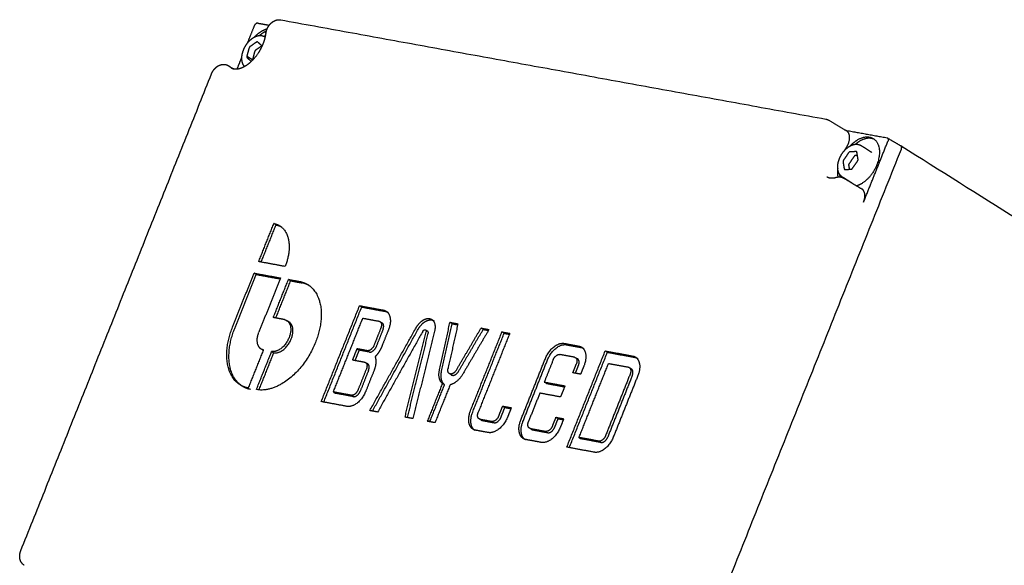
# Model space of a CAD drawing. Units: millimetres. Extents: x -13316 to 24194, y -95046 to -75753.
# Drawn here: x 19115 to 19209, y -84468 to -84416 of the extents above; entities that cross this region are included whole.
import ezdxf

# ---------------------------------------------------------------- set-up
doc = ezdxf.new("R2010")
doc.units = ezdxf.units.MM
doc.layers.add('6', color=18, linetype='Continuous')

msp = doc.modelspace()

# ---------------------------------------------------------------- linework, layer by layer
at = {"layer": '6', "color": 0, "lineweight": -3}
for points, weights, degree in [([(19137.821, -84416.35), (19137.767, -84416.34), (19137.706, -84416.36), (19137.646, -84416.408)], [12297.1099134, 11673.515196, 11673.597598, 12297.3571194], 3), ([(19137.821, -84416.35), (19138.368, -84416.449), (19138.916, -84416.549)], [12297.1099134, 12296.1629183, 12295.2159232], 2), ([(19140.016, -84416.035), (19165.904, -84420.75), (19191.98, -84425.499)], [11165.6307687, 11125.1424315, 11084.6540944], 2), ([(19136.854, -84418.23), (19137.18, -84417.416), (19137.506, -84416.601)], [12297.5195612, 12297.4923514, 12297.4651416], 2), ([(19137.506, -84416.601), (19137.537, -84416.524), (19137.586, -84416.456), (19137.646, -84416.408)], [12297.4651416, 11673.7617647, 11673.7257573, 12297.3571194], 3), ([(19138.613, -84417.273), (19138.548, -84417.233), (19138.483, -84417.194)], [12299.486116, 12299.3671199, 12299.2481238], 2), ([(19137.7, -84418.158), (19137.39, -84418.375), (19137.079, -84418.592)], [12293.4876932, 12293.8571079, 12294.2265225], 2), ([(19137.801, -84418.144), (19137.758, -84418.118), (19137.7, -84418.158)], [11991.0201365, 10814.7829628, 12293.4876932], 2), ([(19137.809, -84418.15), (19137.805, -84418.147), (19137.801, -84418.144)], [12293.3167801, 12124.9564387, 11991.0201365], 2), ([(19138.217, -84418.511), (19138.013, -84418.331), (19137.809, -84418.15)], [12292.435353, 12292.8760666, 12293.3167801], 2), ([(19138.489, -84417.646), (19138.516, -84417.663), (19138.541, -84417.682)], [10850.4915364, 10792.4846613, 10743.8670863], 2), ([(19138.497, -84417.651), (19138.546, -84417.528), (19138.595, -84417.404)], [12299.8596028, 12299.8554803, 12299.8513578], 2), ([(19136.991, -84418.721), (19136.884, -84419.118), (19136.778, -84419.516)], [12294.2894161, 12294.2181173, 12294.1468184], 2), ([(19137.079, -84418.592), (19137.013, -84418.638), (19136.991, -84418.721)], [12294.2265225, 10647.1799826, 12294.2894161], 2), ([(19137.527, -84419.057), (19137.42, -84419.454), (19137.314, -84419.851)], [12295.2284435, 12295.1571446, 12295.0858457], 2), ([(19137.615, -84418.927), (19137.549, -84418.973), (19137.527, -84419.057)], [12295.1655499, 10647.9932041, 12295.2284435], 2), ([(19138.215, -84418.508), (19137.915, -84418.718), (19137.615, -84418.927)], [12294.4524003, 12294.8089751, 12295.1655499], 2), ([(19138.24, -84418.549), (19138.233, -84418.525), (19138.217, -84418.511)], [11498.889936, 11626.0019533, 12292.435353], 2), ([(19135.861, -84420.714), (19136.083, -84420.158), (19136.305, -84419.603)], [12297.602534, 12297.5839808, 12297.5654276], 2), ([(19136.778, -84419.516), (19136.755, -84419.599), (19136.798, -84419.637)], [12294.1468184, 10647.0304359, 12294.0387989], 2), ([(19137.314, -84419.851), (19137.046, -84419.683), (19136.778, -84419.516)], [12295.0858457, 12294.6163321, 12294.1468184], 2), ([(19136.798, -84419.637), (19137.003, -84419.818), (19137.207, -84419.998)], [12294.0387989, 12293.5980854, 12293.1573718], 2), ([(19137.314, -84419.851), (19137.307, -84419.876), (19137.307, -84419.899)], [12295.0858457, 11746.439849, 11563.2562745], 2), ([(19135.025, -84420.408), (19135.054, -84420.426), (19135.081, -84420.447), (19135.105, -84420.469)], [12292.9473174, 12292.8909236, 12292.8371157, 12292.7862482], 3), ([(19135.277, -84420.602), (19135.185, -84420.544), (19135.105, -84420.469)], [12292.42541, 12269.5126812, 12292.7862482], 2), ([(19135.676, -84420.755), (19135.459, -84420.715), (19135.277, -84420.602)], [12291.6873609, 12203.3974983, 12292.42541], 2), ([(19135.277, -84420.602), (19135.356, -84420.651), (19135.446, -84420.687), (19135.55, -84420.706)], [12292.42541, 12292.1150768, 12291.7945546, 12291.4840557], 3), ([(19136.527, -84420.492), (19136.522, -84420.462), (19136.517, -84420.432)], [10510.1798946, 10516.0836587, 10524.4012181], 2), ([(19115.229, -84466.655), (19124.322, -84443.917), (19133.417, -84421.177)], [10516.8239456, 10516.1742482, 10515.5245508], 2), ([(19191.98, -84425.499), (19192.082, -84425.518), (19192.18, -84425.554), (19192.271, -84425.608)], [12198.0167209, 12197.9677689, 12197.9294788, 12197.8949165], 3), ([(19192.271, -84425.609), (19193.113, -84426.11), (19193.955, -84426.612)], [10415.0643781, 10416.2949276, 10417.525477], 2), ([(19193.955, -84426.612), (19193.902, -84426.58), (19193.844, -84426.559), (19193.783, -84426.548)], [10977.63139, 11324.055128, 11731.8744252, 12201.089282], 3), ([(19193.876, -84426.565), (19195.849, -84426.924), (19197.822, -84427.284)], [12200.9300715, 12197.5737785, 12194.2174854], 2), ([(19193.897, -84428.283), (19194.371, -84427.623), (19194.418, -84426.888), (19193.955, -84426.612)], [12199.8604164, 9084.22783352, 8676.81810126, 10977.63139], 3), ([(19195.59, -84433.407), (19196.749, -84430.509), (19197.909, -84427.612)], [12194.073494, 12193.9775025, 12193.881511], 2), ([(19196.513, -84427.36), (19197.582, -84428.032), (19196.846, -84429.871)], [12196.2541686, 9610.48826911, 12194.208453], 2), ([(19197.822, -84427.284), (19197.837, -84427.287), (19197.851, -84427.292), (19197.864, -84427.3)], [12194.2174854, 12014.7192001, 11887.3028875, 11811.9685478], 3), ([(19197.864, -84427.3), (19197.897, -84427.319), (19197.92, -84427.352), (19197.931, -84427.395)], [11811.9685478, 11627.7001161, 11755.0359062, 12193.9759182], 3), ([(19197.864, -84427.3), (19198.504, -84427.677), (19199.145, -84428.053)], [10542.7698089, 10543.6826602, 10544.5955115], 2), ([(19197.931, -84427.395), (19197.948, -84427.458), (19197.94, -84427.534), (19197.909, -84427.612)], [12193.9759182, 11575.4631416, 11575.4316725, 12193.881511], 3), ([(19176.167, -84485.901), (19187.677, -84457.135), (19199.189, -84428.365)], [12197.8998959, 12196.9465395, 12195.9931831], 2), ([(19193.897, -84428.283), (19193.802, -84428.415), (19193.715, -84428.555)], [12199.8604164, 12049.1228749, 11939.7682437], 2), ([(19195.338, -84428.017), (19195.864, -84428.348), (19196.389, -84428.679)], [10470.7102664, 10471.5009892, 10472.2917121], 2), ([(19199.125, -84428.042), (19199.147, -84428.046), (19199.169, -84428.05)], [12196.2899046, 12196.2528828, 12196.215861], 2), ([(19199.212, -84428.149), (19199.2, -84428.105), (19199.177, -84428.072), (19199.145, -84428.053)], [12196.0875903, 11757.0715581, 11629.7137077, 11814.0140389], 3), ([(19199.169, -84428.05), (19199.174, -84428.051), (19199.178, -84428.053)], [12196.215861, 12104.9266654, 12196.1991613], 2), ([(19199.185, -84428.06), (19199.177, -84428.055), (19199.169, -84428.05)], [12196.2445972, 12196.2302291, 12196.215861], 2), ([(19199.178, -84428.053), (19368.37, -84534.568), (19529.527, -84636.023)], [11209.1832024, 11488.6500781, 11768.1169537], 2), ([(19199.178, -84428.053), (19199.197, -84428.066), (19199.191, -84428.099)], [12196.1991613, 10165.2601821, 11327.253395], 2), ([(19199.189, -84428.365), (19199.22, -84428.287), (19199.228, -84428.211), (19199.212, -84428.149)], [12195.9931831, 11577.4362452, 11577.4677143, 12196.0875903], 3), ([(19193.667, -84429.421), (19193.615, -84429.496), (19193.627, -84429.568)], [12196.8523621, 10562.8161388, 12196.8277985], 2), ([(19194.158, -84428.71), (19193.913, -84429.066), (19193.667, -84429.421)], [12196.5004625, 12196.6764123, 12196.8523621], 2), ([(19194.273, -84428.631), (19194.21, -84428.635), (19194.158, -84428.71)], [12196.3645383, 10562.4470908, 12196.5004625], 2), ([(19194.694, -84429.047), (19194.448, -84429.403), (19194.203, -84429.758)], [12197.4394899, 12197.6154396, 12197.7913894], 2), ([(19194.875, -84428.597), (19194.574, -84428.614), (19194.273, -84428.631)], [12195.4278762, 12195.8962072, 12196.3645383], 2), ([(19194.53, -84430.198), (19194.776, -84429.842), (19195.021, -84429.487)], [12195.0099617, 12194.8340119, 12194.6580621], 2), ([(19194.809, -84428.968), (19194.746, -84428.972), (19194.694, -84429.047)], [12197.3035656, 10563.2603123, 12197.4394899], 2), ([(19194.998, -84428.958), (19194.904, -84428.963), (19194.809, -84428.968)], [12197.0088745, 12197.1562201, 12197.3035656], 2), ([(19194.95, -84428.664), (19194.939, -84428.593), (19194.875, -84428.597)], [12195.2673883, 10561.464784, 12195.4278762], 2), ([(19194.875, -84428.597), (19194.909, -84428.618), (19194.943, -84428.639)], [12195.4278762, 12195.4875445, 12195.5472128], 2), ([(19195.061, -84429.341), (19195.006, -84429.002), (19194.95, -84428.664)], [12194.6826258, 12194.975007, 12195.2673883], 2), ([(19195.021, -84429.487), (19195.073, -84429.412), (19195.061, -84429.341)], [12194.6580621, 10560.8515252, 12194.6826258], 2), ([(19193.627, -84429.568), (19193.683, -84429.906), (19193.738, -84430.244)], [12196.8277985, 12196.5354172, 12196.2430359], 2), ([(19193.738, -84430.244), (19193.75, -84430.315), (19193.813, -84430.312)], [12196.2430359, 10562.2028801, 12196.0825481], 2), ([(19193.843, -84430.31), (19193.79, -84430.277), (19193.738, -84430.244)], [12196.4269717, 12196.3350038, 12196.2430359], 2), ([(19193.813, -84430.312), (19194.114, -84430.294), (19194.415, -84430.277)], [12196.0825481, 12195.614217, 12195.1458859], 2), ([(19194.203, -84429.758), (19194.151, -84429.833), (19194.163, -84429.905)], [12197.7913894, 10563.6293604, 12197.7668258], 2), ([(19194.163, -84429.905), (19194.194, -84430.096), (19194.226, -84430.288)], [12197.7668258, 12197.6011629, 12197.4355], 2), ([(19194.415, -84430.277), (19194.478, -84430.273), (19194.53, -84430.198)], [12195.1458859, 10561.2205733, 12195.0099617], 2), ([(19194.475, -84430.255), (19194.475, -84430.255), (19194.475, -84430.254)], [12198.5168577, 12196.6640216, 12194.8131074], 2), ([(19192.094, -84430.991), (19192.177, -84431.043), (19192.27, -84431.08), (19192.379, -84431.1)], [12194.9539343, 12194.6403099, 12194.3163074, 12194.0021918], 3), ([(19192.379, -84431.1), (19192.544, -84431.13), (19192.742, -84431.121), (19192.973, -84431.052)], [12194.0021918, 12193.5243176, 12193.0727748, 12192.6420659], 3), ([(19193.37, -84431.018), (19193.343, -84430.915), (19193.327, -84430.803)], [10944.3171103, 10908.3886734, 10905.5623895], 2), ([(19193.546, -84431.014), (19193.551, -84431.039), (19193.556, -84431.063)], [10912.4958599, 10915.9407743, 10921.1176747], 2), ([(19194.608, -84431.681), (19194.082, -84431.351), (19193.557, -84431.021)], [10472.7142422, 10471.9235537, 10471.1328651], 2), ([(19193.708, -84431.136), (19194.277, -84431.477), (19194.846, -84431.819), (19195.416, -84432.16)], [12192.2746876, 12193.2163761, 12194.1589444, 12195.1023921], 3), ([(19137.909, -84439.092), (19138.633, -84437.277), (19139.357, -84435.463)], [12275.3042101, 12275.2460282, 12275.1878462], 2), ([(19138.149, -84439.136), (19138.856, -84437.363), (19139.564, -84435.591)], [12275.6626689, 12275.6058397, 12275.5490106], 2), ([(19139.564, -84435.591), (19139.46, -84435.527), (19139.357, -84435.463)], [12275.5490106, 12275.3684284, 12275.1878462], 2), ([(19139.357, -84435.463), (19139.661, -84435.518), (19139.914, -84435.676)], [12275.1878462, 12186.546831, 12274.1596012], 2), ([(19139.564, -84435.591), (19139.804, -84435.635), (19140.015, -84435.744)], [12275.5490106, 12205.0782229, 12246.004727], 2), ([(19139.914, -84435.676), (19140.017, -84435.74), (19140.12, -84435.805)], [10628.6713661, 10628.8277392, 10628.9841123], 2), ([(19139.914, -84435.676), (19141.565, -84436.705), (19140.427, -84439.554)], [12274.1596012, 9652.13791507, 12270.9606228], 2), ([(19140.427, -84439.554), (19139.168, -84439.323), (19137.909, -84439.092)], [12270.9606228, 12273.1324164, 12275.3042101], 2), ([(19135.414, -84445.34), (19136.442, -84442.764), (19137.47, -84440.189)], [12275.5045669, 12275.4219838, 12275.3394008], 2), ([(19135.621, -84445.468), (19136.649, -84442.893), (19137.677, -84440.317)], [12275.8657313, 12275.7831482, 12275.7005652], 2), ([(19137.677, -84440.317), (19137.574, -84440.253), (19137.47, -84440.189)], [12275.7005652, 12275.519983, 12275.3394008], 2), ([(19137.47, -84440.189), (19138.729, -84440.421), (19139.989, -84440.652)], [12275.3394008, 12273.1676071, 12270.9958134], 2), ([(19137.677, -84440.317), (19138.816, -84440.527), (19139.955, -84440.737)], [12275.7005652, 12273.7357685, 12271.7709719], 2), ([(19139.989, -84440.652), (19138.961, -84443.229), (19137.932, -84445.805)], [12270.9958134, 12271.0783942, 12271.1609751], 2), ([(19139.302, -84444.423), (19140.026, -84442.608), (19140.751, -84440.792)], [12269.7985924, 12269.7404105, 12269.6822286], 2), ([(19139.542, -84444.467), (19140.25, -84442.694), (19140.957, -84440.921)], [12270.1570608, 12270.1002268, 12270.0433929], 2), ([(19140.957, -84440.921), (19140.854, -84440.857), (19140.751, -84440.792)], [12270.0433929, 12269.8628107, 12269.6822286], 2), ([(19140.751, -84440.792), (19141.279, -84440.89), (19141.808, -84440.987)], [12269.6822286, 12268.7714764, 12267.8607242], 2), ([(19140.957, -84440.921), (19141.486, -84441.018), (19142.014, -84441.115)], [12270.0433929, 12269.1326407, 12268.2218886], 2), ([(19141.808, -84440.987), (19142.237, -84441.066), (19142.596, -84441.289)], [12267.8607242, 12179.7580485, 12266.4070228], 2), ([(19142.697, -84441.356), (19142.381, -84441.183), (19142.014, -84441.115)], [12245.3334739, 12192.877554, 12268.2218886], 2), ([(19142.596, -84441.289), (19142.699, -84441.354), (19142.802, -84441.418)], [11291.38863, 11291.5548583, 11291.7210865], 2), ([(19142.596, -84441.289), (19144.944, -84442.751), (19143.327, -84446.801)], [12266.4070228, 9643.00177837, 12261.863183], 2), ([(19143.874, -84452.441), (19145.7, -84447.869), (19147.525, -84443.297)], [12257.5422526, 12257.3958594, 12257.2494661], 2), ([(19144.114, -84452.485), (19145.923, -84447.955), (19147.731, -84443.425)], [12257.9007344, 12257.7556825, 12257.6106305], 2), ([(19147.731, -84443.425), (19147.628, -84443.361), (19147.525, -84443.297)], [12257.6106305, 12257.4300483, 12257.2494661], 2), ([(19147.525, -84443.297), (19148.665, -84443.507), (19149.806, -84443.717)], [12257.2494661, 12255.287846, 12253.326226], 2), ([(19147.731, -84443.425), (19148.872, -84443.635), (19150.012, -84443.845)], [12257.6106305, 12255.6490104, 12253.6873903], 2), ([(19140.358, -84444.618), (19139.83, -84444.52), (19139.302, -84444.423)], [12267.9770881, 12268.8878402, 12269.7985924], 2), ([(19145.028, -84451.522), (19146.432, -84448.004), (19147.837, -84444.487)], [12256.2474281, 12256.1348179, 12256.0222077], 2), ([(19147.837, -84444.487), (19148.61, -84444.63), (19149.385, -84444.772)], [12256.0222077, 12254.6911084, 12253.360009], 2), ([(19149.806, -84443.717), (19149.943, -84443.742), (19150.058, -84443.814)], [12253.326226, 12165.3303456, 12252.8623713], 2), ([(19150.012, -84443.845), (19150.087, -84443.859), (19150.156, -84443.887)], [12253.6873903, 12205.5355613, 12209.9411882], 2), ([(19150.058, -84443.814), (19150.161, -84443.878), (19150.264, -84443.942)], [10609.9098488, 10610.0662172, 10610.2225856], 2), ([(19150.058, -84443.814), (19150.806, -84444.28), (19150.292, -84445.569)], [12252.8623713, 9635.96160591, 12251.4171573], 2), ([(19136.149, -84450.853), (19133.797, -84449.393), (19135.414, -84445.34)], [12270.9497311, 9646.84661147, 12275.5045669], 2), ([(19140.358, -84444.618), (19140.485, -84444.641), (19140.59, -84444.707)], [12267.9770881, 12180.9981754, 12267.5490588], 2), ([(19140.797, -84444.835), (19140.691, -84444.77), (19140.565, -84444.746)], [12267.9102232, 12181.3567856, 12268.3382524], 2), ([(19140.59, -84444.707), (19140.693, -84444.771), (19140.797, -84444.835)], [11294.4720556, 11294.6383138, 11294.8045719], 2), ([(19140.59, -84444.707), (19141.284, -84445.139), (19140.807, -84446.336)], [12267.5490588, 9644.05573204, 12266.2054317], 2), ([(19141.013, -84446.464), (19141.491, -84445.267), (19140.797, -84444.835)], [12266.566596, 9644.33969012, 12267.9102232], 2), ([(19148.502, -84453.299), (19150.711, -84449.347), (19152.921, -84445.393)], [12249.5819282, 12248.4414288, 12247.3009294], 2), ([(19149.558, -84445.434), (19149.23, -84446.255), (19148.903, -84447.076)], [12252.6781988, 12252.7044745, 12252.7307502], 2), ([(19149.385, -84444.772), (19149.434, -84444.781), (19149.474, -84444.807)], [12253.360009, 12165.651278, 12253.1944729], 2), ([(19149.474, -84444.807), (19149.578, -84444.871), (19149.681, -84444.935)], [10609.9590311, 10610.115396, 10610.2717609], 2), ([(19149.474, -84444.807), (19149.742, -84444.973), (19149.558, -84445.434)], [12253.1944729, 9636.26755241, 12252.6781988], 2), ([(19149.764, -84445.562), (19149.948, -84445.102), (19149.681, -84444.935)], [12253.0393631, 9636.55159449, 12253.5556373], 2), ([(19154.408, -84444.604), (19154.512, -84444.668), (19154.615, -84444.733)], [11270.2901351, 11270.4563375, 11270.6225399], 2), ([(19154.408, -84444.604), (19154.881, -84444.899), (19154.679, -84445.717)], [12245.3943241, 10356.0450758, 12244.283166], 2), ([(19155.148, -84449.406), (19155.648, -84447.145), (19156.149, -84444.885)], [12241.285697, 12241.8581637, 12242.4306304], 2), ([(19155.354, -84449.534), (19155.855, -84447.274), (19156.355, -84445.013)], [12241.6468613, 12242.2193281, 12242.7917948], 2), ([(19156.906, -84445.024), (19156.434, -84447.155), (19155.962, -84449.286)], [12241.1321045, 12240.5925519, 12240.0529993], 2), ([(19156.355, -84445.013), (19156.252, -84444.949), (19156.149, -84444.885)], [12242.7917948, 12242.6112126, 12242.4306304], 2), ([(19156.149, -84444.885), (19156.527, -84444.954), (19156.906, -84445.024)], [12242.4306304, 12241.7813675, 12241.1321045], 2), ([(19156.355, -84445.013), (19156.621, -84445.062), (19156.886, -84445.111)], [12242.7917948, 12242.3361579, 12241.8805211], 2), ([(19156.755, -84449.432), (19157.933, -84447.431), (19159.111, -84445.43)], [12238.6922891, 12238.0206346, 12237.3489801], 2), ([(19159.318, -84445.559), (19159.214, -84445.494), (19159.111, -84445.43)], [12237.7101444, 12237.5295623, 12237.3489801], 2), ([(19159.111, -84445.43), (19159.49, -84445.5), (19159.869, -84445.57)], [12237.3489801, 12236.6997171, 12236.0504542], 2), ([(19136.254, -84450.914), (19134.06, -84449.379), (19135.621, -84445.468)], [12129.6117883, 9720.13202144, 12275.8657313], 2), ([(19138.149, -84447.434), (19137.455, -84447.002), (19137.932, -84445.805)], [12269.81518, 9648.89792679, 12271.1609751], 2), ([(19140.807, -84446.336), (19140.199, -84447.858), (19139.143, -84447.663)], [12266.2054317, 8676.05232319, 12268.0746836], 2), ([(19148.754, -84453.346), (19150.941, -84449.434), (19153.128, -84445.522)], [12249.919521, 12248.7908074, 12247.6620938], 2), ([(19149.764, -84445.562), (19149.437, -84446.383), (19149.109, -84447.204)], [12253.0393631, 12253.0656388, 12253.0919146], 2), ([(19153.554, -84445.741), (19151.403, -84449.59), (19149.251, -84453.438)], [12246.0732782, 12247.1835471, 12248.2938159], 2), ([(19150.292, -84445.569), (19149.964, -84446.39), (19149.636, -84447.211)], [12251.4171573, 12251.443433, 12251.4697087], 2), ([(19151.861, -84453.922), (19152.867, -84449.861), (19153.874, -84445.8)], [12243.8101129, 12244.6673545, 12245.5245961], 2), ([(19152.089, -84453.965), (19153.085, -84449.946), (19154.08, -84445.929)], [12244.189454, 12245.0376072, 12245.8857605], 2), ([(19154.679, -84445.717), (19153.645, -84449.889), (19152.611, -84454.062)], [12244.283166, 12243.4025833, 12242.5220006], 2), ([(19153.824, -84445.598), (19153.928, -84445.662), (19154.031, -84445.726)], [11271.1857401, 11271.3519512, 11271.5181623], 2), ([(19153.824, -84445.598), (19153.91, -84445.651), (19153.874, -84445.8)], [12245.7266754, 10356.0479981, 12245.5245961], 2), ([(19154.08, -84445.929), (19154.117, -84445.78), (19154.031, -84445.726)], [12245.8857605, 10356.3534398, 12246.0878397], 2), ([(19156.962, -84449.561), (19158.14, -84447.56), (19159.318, -84445.559)], [12239.0534534, 12238.3817989, 12237.7101444], 2), ([(19159.869, -84445.57), (19158.618, -84447.693), (19157.369, -84449.816)], [12236.0504542, 12236.7630813, 12237.4757085], 2), ([(19158.106, -84453.315), (19159.607, -84449.556), (19161.107, -84445.798)], [12234.1670604, 12234.0469429, 12233.9268253], 2), ([(19158.313, -84453.443), (19159.813, -84449.685), (19161.314, -84445.926)], [12234.5282248, 12234.4081072, 12234.2879897], 2), ([(19161.843, -84445.933), (19160.343, -84449.692), (19158.842, -84453.451)], [12232.6657838, 12232.7859014, 12232.9060189], 2), ([(19159.318, -84445.559), (19159.569, -84445.605), (19159.82, -84445.651)], [12237.7101444, 12237.2791511, 12236.8481578], 2), ([(19161.314, -84445.926), (19161.211, -84445.862), (19161.107, -84445.798)], [12234.2879897, 12234.1074075, 12233.9268253], 2), ([(19161.107, -84445.798), (19161.475, -84445.865), (19161.843, -84445.933)], [12233.9268253, 12233.2963046, 12232.6657838], 2), ([(19161.314, -84445.926), (19161.562, -84445.972), (19161.81, -84446.018)], [12234.2879897, 12233.8632396, 12233.4384895], 2), ([(19143.327, -84446.801), (19141.27, -84451.956), (19137.693, -84451.294)], [12261.863183, 8672.24335752, 12268.1910474], 2), ([(19139.349, -84447.792), (19140.406, -84447.986), (19141.013, -84446.464)], [12268.4358479, 8676.30777847, 12266.566596], 2), ([(19148.903, -84447.076), (19148.668, -84447.662), (19148.261, -84447.587)], [12252.7307502, 8664.0022628, 12253.4500972], 2), ([(19148.468, -84447.715), (19148.875, -84447.791), (19149.109, -84447.204)], [12253.8112615, 8664.25764385, 12253.0919146], 2), ([(19149.636, -84447.211), (19149.417, -84447.761), (19149.011, -84448.157)], [12251.4697087, 11617.8243766, 12251.896682], 2), ([(19165.247, -84448.326), (19165.904, -84446.682), (19167.05, -84446.892)], [12225.7650926, 8651.95259707, 12223.7509211], 2), ([(19165.453, -84448.455), (19166.111, -84446.811), (19167.256, -84447.021)], [12226.126257, 8652.20818614, 12224.1120855], 2), ([(19167.05, -84446.892), (19167.746, -84447.02), (19168.442, -84447.148)], [12223.7509211, 12222.5599375, 12221.3689538], 2), ([(19167.256, -84447.021), (19167.953, -84447.149), (19168.649, -84447.277)], [12224.1120855, 12222.9211018, 12221.7301182], 2), ([(19168.442, -84447.148), (19168.581, -84447.174), (19168.696, -84447.246)], [12221.3689538, 12133.375013, 12220.9041882], 2), ([(19168.649, -84447.277), (19168.725, -84447.291), (19168.794, -84447.319)], [12221.7301182, 12173.3464876, 12178.0284383], 2), ([(19168.696, -84447.246), (19168.799, -84447.31), (19168.903, -84447.375)], [10583.6768594, 10583.8332491, 10583.9896388], 2), ([(19168.696, -84447.246), (19169.447, -84447.714), (19168.932, -84449.006)], [12220.9041882, 9618.16624621, 12219.4598852], 2), ([(19136.931, -84451.153), (19137.656, -84449.338), (19138.381, -84447.522)], [12269.5046323, 12269.4464504, 12269.3882684], 2), ([(19137.693, -84451.294), (19138.418, -84449.479), (19139.143, -84447.663)], [12268.1910474, 12268.1328655, 12268.0746836], 2), ([(19137.938, -84451.327), (19138.643, -84449.559), (19139.349, -84447.792)], [12268.5491501, 12268.492499, 12268.4358479], 2), ([(19138.356, -84447.562), (19138.253, -84447.498), (19138.149, -84447.434)], [10622.9672603, 10622.8109204, 10622.6545805], 2), ([(19138.381, -84447.522), (19138.255, -84447.499), (19138.149, -84447.434)], [12269.3882684, 12183.4315545, 12269.81518], 2), ([(19138.258, -84447.488), (19138.304, -84447.53), (19138.356, -84447.562)], [11828.1286042, 12026.4899713, 12270.1763444], 2), ([(19139.143, -84447.663), (19139.246, -84447.727), (19139.349, -84447.792)], [12268.0746836, 12268.2552657, 12268.4358479], 2), ([(19147.276, -84447.405), (19147.065, -84447.932), (19146.854, -84448.46)], [12255.1446217, 12255.1615132, 12255.1784047], 2), ([(19147.482, -84447.533), (19147.288, -84448.019), (19147.095, -84448.504)], [12255.505786, 12255.5213295, 12255.536873], 2), ([(19147.276, -84447.405), (19147.379, -84447.469), (19147.482, -84447.533)], [12255.1446217, 12255.3252038, 12255.505786], 2), ([(19148.261, -84447.587), (19147.768, -84447.496), (19147.276, -84447.405)], [12253.4500972, 12254.2973594, 12255.1446217], 2), ([(19148.468, -84447.715), (19147.975, -84447.624), (19147.482, -84447.533)], [12253.8112615, 12254.6585238, 12255.505786], 2), ([(19149.011, -84448.157), (19149.208, -84448.721), (19148.909, -84449.47)], [12251.896682, 11146.632206, 12251.2607971], 2), ([(19165.984, -84448.462), (19166.218, -84447.875), (19166.628, -84447.95)], [12224.5040511, 8654.72009827, 12223.7847041], 2), ([(19168.02, -84448.206), (19167.324, -84448.078), (19166.628, -84447.95)], [12221.4027369, 12222.5937205, 12223.7847041], 2), ([(19167.289, -84456.784), (19169.121, -84452.197), (19170.952, -84447.61)], [12217.3706964, 12217.2243031, 12217.0779099], 2), ([(19167.529, -84456.829), (19169.344, -84452.284), (19171.159, -84447.739)], [12217.7291777, 12217.584126, 12217.4390742], 2), ([(19168.02, -84448.206), (19168.069, -84448.216), (19168.11, -84448.241)], [12221.4027369, 12134.0040568, 12221.2371014], 2), ([(19168.11, -84448.241), (19168.214, -84448.306), (19168.317, -84448.37)], [10583.7251785, 10583.8815646, 10584.0379507], 2), ([(19168.11, -84448.241), (19168.379, -84448.409), (19168.195, -84448.87)], [12221.2371014, 9620.05883788, 12220.7209266], 2), ([(19171.159, -84447.739), (19171.056, -84447.675), (19170.952, -84447.61)], [12217.4390742, 12217.2584921, 12217.0779099], 2), ([(19170.952, -84447.61), (19172.264, -84447.852), (19173.577, -84448.093)], [12217.0779099, 12214.8360583, 12212.5942068], 2), ([(19171.159, -84447.739), (19172.471, -84447.981), (19173.783, -84448.222)], [12217.4390742, 12215.1972227, 12212.9553712], 2), ([(19173.577, -84448.093), (19173.716, -84448.119), (19173.832, -84448.192)], [12212.5942068, 12123.8352, 12212.127627], 2), ([(19173.783, -84448.222), (19173.86, -84448.236), (19173.93, -84448.265)], [12212.9553712, 12163.9460625, 12168.9150235], 2), ([(19173.832, -84448.192), (19173.935, -84448.256), (19174.038, -84448.32)], [10576.4748488, 10576.6312444, 10576.78764], 2), ([(19173.832, -84448.192), (19174.583, -84448.661), (19174.068, -84449.953)], [12212.127627, 9609.35097288, 12210.6851381], 2), ([(19146.854, -84448.46), (19147.428, -84448.566), (19148.003, -84448.672)], [12255.1784047, 12254.1910267, 12253.2036488], 2), ([(19148.003, -84448.672), (19148.051, -84448.681), (19148.092, -84448.707)], [12253.2036488, 12165.9751516, 12253.0385561], 2), ([(19148.092, -84448.707), (19148.196, -84448.771), (19148.299, -84448.835)], [10608.9887797, 10609.1451323, 10609.3014849], 2), ([(19148.092, -84448.707), (19148.36, -84448.873), (19148.176, -84449.334)], [12253.0385561, 9633.66314849, 12252.5218385], 2), ([(19148.382, -84449.462), (19148.566, -84449.002), (19148.299, -84448.835)], [12252.8830029, 9633.94711914, 12253.3997204], 2), ([(19162.9, -84454.203), (19164.074, -84451.265), (19165.247, -84448.326)], [12225.9527763, 12225.8589344, 12225.7650926], 2), ([(19163.107, -84454.331), (19164.28, -84451.393), (19165.453, -84448.455)], [12226.3139406, 12226.2200988, 12226.126257], 2), ([(19165.984, -84448.462), (19165.561, -84449.52), (19165.139, -84450.578)], [12224.5040511, 12224.5378342, 12224.5716172], 2), ([(19167.866, -84449.693), (19168.031, -84449.281), (19168.195, -84448.87)], [12220.7472024, 12220.7340645, 12220.7209266], 2), ([(19168.106, -84449.737), (19168.254, -84449.368), (19168.401, -84448.999)], [12221.1056707, 12221.0938809, 12221.082091], 2), ([(19168.401, -84448.999), (19168.585, -84448.537), (19168.317, -84448.37)], [12221.082091, 9620.34313917, 12221.5982658], 2), ([(19168.45, -84455.862), (19169.859, -84452.334), (19171.267, -84448.805)], [12216.0758718, 12215.9632616, 12215.8506515], 2), ([(19168.932, -84449.006), (19168.768, -84449.417), (19168.604, -84449.829)], [12219.4598852, 12219.473023, 12219.4861609], 2), ([(19171.267, -84448.805), (19172.211, -84448.979), (19173.154, -84449.152)], [12215.8506515, 12214.2393207, 12212.6279899], 2), ([(19173.154, -84449.152), (19173.203, -84449.162), (19173.245, -84449.187)], [12212.6279899, 12124.1582004, 12212.4614812], 2), ([(19173.245, -84449.187), (19173.348, -84449.252), (19173.451, -84449.316)], [10576.5235001, 10576.6798921, 10576.8362841], 2), ([(19173.245, -84449.187), (19173.513, -84449.355), (19173.329, -84449.816)], [12212.4614812, 9609.65632233, 12211.9461796], 2), ([(19148.176, -84449.334), (19147.778, -84450.331), (19147.38, -84451.328)], [12252.5218385, 12252.5537448, 12252.585651], 2), ([(19148.382, -84449.462), (19147.985, -84450.459), (19147.587, -84451.456)], [12252.8830029, 12252.9149091, 12252.9468153], 2), ([(19148.909, -84449.47), (19148.511, -84450.467), (19148.113, -84451.464)], [12251.2607971, 12251.2927033, 12251.3246095], 2), ([(19155.426, -84450.707), (19154.948, -84450.308), (19155.148, -84449.406)], [12240.0484507, 10735.4354512, 12241.285697], 2), ([(19155.632, -84450.836), (19155.155, -84450.437), (19155.354, -84449.534)], [12240.409615, 10735.752195, 12241.6468613], 2), ([(19156.09, -84449.771), (19155.883, -84449.642), (19155.962, -84449.286)], [12239.5523915, 10464.2470344, 12240.0529993], 2), ([(19156.755, -84449.432), (19156.431, -84449.983), (19156.09, -84449.771)], [12238.6922891, 8661.09265035, 12239.5523915], 2), ([(19156.297, -84449.9), (19156.193, -84449.836), (19156.09, -84449.771)], [11267.0360858, 11266.869857, 11266.7036283], 2), ([(19157.369, -84449.816), (19156.87, -84450.663), (19156.161, -84450.843)], [12237.4757085, 10732.5440523, 12238.7874092], 2), ([(19156.209, -84449.81), (19156.244, -84449.867), (19156.297, -84449.9)], [11514.4003681, 11731.5954941, 12239.9135558], 2), ([(19156.297, -84449.9), (19156.637, -84450.112), (19156.962, -84449.561)], [12239.9135558, 8661.34823065, 12239.0534534], 2), ([(19168.604, -84449.829), (19168.235, -84449.761), (19167.866, -84449.693)], [12219.4861609, 12220.1166816, 12220.7472024], 2), ([(19173.329, -84449.816), (19172.155, -84452.758), (19170.98, -84455.7)], [12211.9461796, 12212.0400214, 12212.1338633], 2), ([(19173.536, -84449.945), (19172.361, -84452.887), (19171.187, -84455.828)], [12212.307344, 12212.4011858, 12212.4950276], 2), ([(19174.068, -84449.953), (19172.893, -84452.894), (19171.718, -84455.836)], [12210.6851381, 12210.77898, 12210.8728218], 2), ([(19173.536, -84449.945), (19173.72, -84449.484), (19173.451, -84449.316)], [12212.307344, 9609.94052671, 12212.8226456], 2), ([(19136.355, -84450.981), (19136.252, -84450.917), (19136.149, -84450.853)], [10623.1523336, 10622.9960054, 10622.8396772], 2), ([(19136.931, -84451.153), (19136.505, -84451.074), (19136.149, -84450.853)], [12269.5046323, 12183.9138487, 12270.9497311], 2), ([(19137.138, -84451.281), (19136.712, -84451.202), (19136.355, -84450.981)], [12269.8657967, 12184.2724721, 12271.3108955], 2), ([(19155.426, -84450.707), (19154.705, -84452.512), (19153.985, -84454.316)], [12240.0484507, 12240.1061501, 12240.1638496], 2), ([(19154.225, -84454.361), (19154.929, -84452.598), (19155.632, -84450.836)], [12240.5223298, 12240.4659724, 12240.409615], 2), ([(19156.161, -84450.843), (19155.44, -84452.648), (19154.72, -84454.453)], [12238.7874092, 12238.8451086, 12238.9028081], 2), ([(19155.632, -84450.836), (19155.529, -84450.772), (19155.426, -84450.707)], [12240.409615, 12240.2290328, 12240.0484507], 2), ([(19165.345, -84450.707), (19165.242, -84450.642), (19165.139, -84450.578)], [12224.9327816, 12224.7521994, 12224.5716172], 2), ([(19165.139, -84450.578), (19166.125, -84450.76), (19167.112, -84450.942)], [12224.5716172, 12222.8836607, 12221.1957041], 2), ([(19165.345, -84450.707), (19166.212, -84450.867), (19167.078, -84451.027)], [12224.9327816, 12223.4502497, 12221.9677178], 2), ([(19167.112, -84450.942), (19166.9, -84451.471), (19166.689, -84452)], [12221.1957041, 12221.2125956, 12221.2294871], 2), ([(19145.028, -84451.522), (19145.132, -84451.586), (19145.235, -84451.65)], [12256.2474281, 12256.4280103, 12256.6085925], 2), ([(19146.739, -84451.839), (19145.883, -84451.68), (19145.028, -84451.522)], [12253.3049979, 12254.776213, 12256.2474281], 2), ([(19145.235, -84451.65), (19145.252, -84451.608), (19145.268, -84451.566)], [12256.6085925, 12256.6072456, 12256.6058988], 2), ([(19146.945, -84451.967), (19146.09, -84451.808), (19145.235, -84451.65)], [12253.6661623, 12255.1373774, 12256.6085925], 2), ([(19148.113, -84451.464), (19147.458, -84453.106), (19146.317, -84452.894)], [12251.3246095, 8663.03186699, 12253.338781], 2), ([(19147.38, -84451.328), (19147.146, -84451.914), (19146.739, -84451.839)], [12252.585651, 8663.89967354, 12253.3049979], 2), ([(19146.739, -84451.839), (19146.842, -84451.903), (19146.945, -84451.967)], [12253.3049979, 12253.4855801, 12253.6661623], 2), ([(19146.945, -84451.967), (19147.352, -84452.042), (19147.587, -84451.456)], [12253.6661623, 8664.15505881, 12252.9468153], 2), ([(19164.716, -84451.636), (19164.177, -84452.988), (19163.637, -84454.339)], [12224.6054003, 12224.6485675, 12224.6917348], 2), ([(19166.689, -84452), (19165.703, -84451.818), (19164.716, -84451.636)], [12221.2294871, 12222.9174437, 12224.6054003], 2), ([(19146.317, -84452.894), (19145.096, -84452.667), (19143.874, -84452.441)], [12253.338781, 12255.4405168, 12257.5422526], 2), ([(19160.8, -84453.814), (19160.988, -84453.344), (19161.175, -84452.874)], [12229.5501103, 12229.5350956, 12229.5200809], 2), ([(19161.175, -84452.874), (19161.279, -84452.938), (19161.382, -84453.002)], [12229.5200809, 12229.7006631, 12229.8812453], 2), ([(19161.175, -84452.874), (19161.586, -84452.95), (19161.997, -84453.026)], [12229.5200809, 12228.816068, 12228.112055], 2), ([(19149.251, -84453.438), (19148.877, -84453.369), (19148.502, -84453.299)], [12248.2938159, 12248.9378721, 12249.5819282], 2), ([(19158.343, -84455.075), (19157.591, -84454.607), (19158.106, -84453.315)], [12232.7190259, 9622.37012148, 12234.1670604], 2), ([(19158.451, -84455.13), (19157.853, -84454.598), (19158.313, -84453.443)], [11822.7752906, 9847.23656073, 12234.5282248], 2), ([(19158.926, -84454.08), (19158.658, -84453.913), (19158.842, -84453.451)], [12232.3887648, 9623.65549874, 12232.9060189], 2), ([(19160.8, -84453.814), (19160.565, -84454.4), (19160.157, -84454.325)], [12229.5501103, 8658.32030816, 12230.2694573], 2), ([(19161.007, -84453.942), (19161.194, -84453.472), (19161.382, -84453.002)], [12229.9112747, 12229.89626, 12229.8812453], 2), ([(19161.382, -84453.002), (19161.673, -84453.056), (19161.964, -84453.11)], [12229.8812453, 12229.382842, 12228.8844386], 2), ([(19161.997, -84453.026), (19161.819, -84453.471), (19161.642, -84453.917)], [12228.112055, 12228.1262865, 12228.1405179], 2), ([(19152.611, -84454.062), (19152.236, -84453.992), (19151.861, -84453.922)], [12242.5220006, 12243.1660567, 12243.8101129], 2), ([(19154.72, -84454.453), (19154.352, -84454.385), (19153.985, -84454.316)], [12238.9028081, 12239.5333288, 12240.1638496], 2), ([(19159.016, -84454.114), (19158.967, -84454.105), (19158.926, -84454.08)], [12232.2242087, 12146.0747721, 12232.3887648], 2), ([(19159.133, -84454.208), (19159.03, -84454.144), (19158.926, -84454.08)], [10591.6618489, 10591.5054928, 10591.3491366], 2), ([(19159.016, -84454.114), (19159.586, -84454.22), (19160.157, -84454.325)], [12232.2242087, 12231.246833, 12230.2694573], 2), ([(19159.046, -84454.12), (19159.081, -84454.176), (19159.133, -84454.208)], [11296.553378, 11621.3499144, 12232.7499292], 2), ([(19159.133, -84454.208), (19159.174, -84454.233), (19159.223, -84454.243)], [12232.7499292, 12146.4333914, 12232.585373], 2), ([(19159.223, -84454.243), (19159.793, -84454.348), (19160.363, -84454.454)], [12232.585373, 12231.6079973, 12230.6306217], 2), ([(19161.642, -84453.917), (19160.965, -84455.61), (19159.786, -84455.392)], [12228.1405179, 8653.71139697, 12230.214728], 2), ([(19160.363, -84454.454), (19160.772, -84454.529), (19161.007, -84453.942)], [12230.6306217, 8658.57615858, 12229.9112747], 2), ([(19163.137, -84455.964), (19162.385, -84455.496), (19162.9, -84454.203)], [12224.5052894, 9617.00021506, 12225.9527763], 2), ([(19163.246, -84456.019), (19162.647, -84455.486), (19163.107, -84454.331)], [11815.3736412, 9841.40151926, 12226.3139406], 2), ([(19163.722, -84454.968), (19163.453, -84454.801), (19163.637, -84454.339)], [12224.1746765, 9618.28435975, 12224.6917348], 2), ([(19165.929, -84454.764), (19165.694, -84455.351), (19165.285, -84455.276)], [12220.7684946, 8652.10304899, 12221.4878416], 2), ([(19165.929, -84454.764), (19166.094, -84454.352), (19166.258, -84453.941)], [12220.7684946, 12220.7553567, 12220.7422189], 2), ([(19166.136, -84454.893), (19166.3, -84454.481), (19166.465, -84454.07)], [12221.129659, 12221.1165211, 12221.1033832], 2), ([(19166.465, -84454.07), (19166.361, -84454.005), (19166.258, -84453.941)], [12221.1033832, 12220.9228011, 12220.7422189], 2), ([(19166.258, -84453.941), (19166.627, -84454.009), (19166.995, -84454.077)], [12220.7422189, 12220.1116981, 12219.4811774], 2), ([(19166.465, -84454.07), (19166.713, -84454.116), (19166.962, -84454.162)], [12221.1033832, 12220.6782192, 12220.2530552], 2), ([(19166.995, -84454.077), (19166.831, -84454.489), (19166.667, -84454.901)], [12219.4811774, 12219.4943152, 12219.5074531], 2), ([(19158.549, -84455.203), (19158.446, -84455.139), (19158.343, -84455.075)], [10591.7097255, 10591.5533728, 10591.3970202], 2), ([(19158.594, -84455.171), (19158.457, -84455.146), (19158.343, -84455.075)], [12232.2579917, 12146.0886631, 12232.7190259], 2), ([(19159.786, -84455.392), (19159.19, -84455.282), (19158.594, -84455.171)], [12230.214728, 12231.2363598, 12232.2579917], 2), ([(19163.812, -84455.003), (19163.763, -84454.994), (19163.722, -84454.968)], [12224.0099245, 12137.7088756, 12224.1746765], 2), ([(19163.928, -84455.097), (19163.825, -84455.033), (19163.722, -84454.968)], [10584.9172478, 10584.7608862, 10584.6045247], 2), ([(19163.812, -84455.003), (19164.548, -84455.139), (19165.285, -84455.276)], [12224.0099245, 12222.748883, 12221.4878416], 2), ([(19163.841, -84455.008), (19163.876, -84455.064), (19163.928, -84455.097)], [11289.8315028, 11614.2461894, 12224.5358408], 2), ([(19163.928, -84455.097), (19163.969, -84455.122), (19164.018, -84455.131)], [12224.5358408, 12138.0674871, 12224.3710889], 2), ([(19164.018, -84455.131), (19164.755, -84455.268), (19165.492, -84455.405)], [12224.3710889, 12223.1100474, 12221.8490059], 2), ([(19166.667, -84454.901), (19166.009, -84456.545), (19164.863, -84456.334)], [12219.5074531, 8647.6007381, 12221.5216246], 2), ([(19165.492, -84455.405), (19165.901, -84455.48), (19166.136, -84454.893)], [12221.8490059, 8652.35875348, 12221.129659], 2), ([(19170.98, -84455.7), (19170.745, -84456.288), (19170.335, -84456.212)], [12212.1338633, 8635.29594379, 12212.8532102], 2), ([(19163.344, -84456.092), (19163.241, -84456.028), (19163.137, -84455.964)], [10584.9650173, 10584.8086593, 10584.6523013], 2), ([(19163.389, -84456.061), (19163.252, -84456.035), (19163.137, -84455.964)], [12224.0437076, 12137.7230171, 12224.5052894], 2), ([(19164.863, -84456.334), (19164.126, -84456.197), (19163.389, -84456.061)], [12221.5216246, 12222.7826661, 12224.0437076], 2), ([(19168.45, -84455.862), (19168.553, -84455.927), (19168.656, -84455.991)], [12216.0758718, 12216.256454, 12216.4370362], 2), ([(19170.335, -84456.212), (19169.392, -84456.037), (19168.45, -84455.862)], [12212.8532102, 12214.464541, 12216.0758718], 2), ([(19170.542, -84456.341), (19169.599, -84456.166), (19168.656, -84455.991)], [12213.2143746, 12214.8257054, 12216.4370362], 2), ([(19171.718, -84455.836), (19171.06, -84457.484), (19169.912, -84457.271)], [12210.8728218, 8634.42812963, 12212.8869933], 2), ([(19170.542, -84456.341), (19170.952, -84456.417), (19171.187, -84455.828)], [12213.2143746, 8635.55131888, 12212.4950276], 2), ([(19169.912, -84457.271), (19168.601, -84457.028), (19167.289, -84456.784)], [12212.8869933, 12215.1288448, 12217.3706964], 2)]:
    msp.add_rational_spline(points, weights, degree=degree, dxfattribs=at)
for points, weights, degree, knots in [([(19138.61, -84417.296), (19138.621, -84417.212), (19138.639, -84417.129), (19138.664, -84417.047), (19138.688, -84416.967), (19138.719, -84416.889), (19138.755, -84416.813), (19138.829, -84416.663), (19138.924, -84416.524), (19139.037, -84416.406), (19139.097, -84416.343), (19139.161, -84416.287), (19139.23, -84416.238), (19139.299, -84416.187), (19139.372, -84416.144), (19139.449, -84416.11), (19139.628, -84416.03), (19139.824, -84416), (19140.016, -84416.035)], [12287.9641362, 12287.9689982, 12287.9684082, 12287.9621735, 12287.9561348, 12287.9446734, 12287.9265889, 12287.8905832, 12287.828878, 12287.7488498, 12287.7067358, 12287.6590592, 12287.6090267, 12287.5580993, 12287.5044275, 12287.4527585, 12287.3324304, 12287.2140754, 12287.1260509], 3, [0, 0, 0, 0, 0.412668, 0.412668, 0.412668, 0.813417, 0.813417, 0.813417, 1.61284, 1.61284, 1.61284, 2.03265, 2.03265, 2.03265, 2.46057, 2.46057, 2.46057, 3.467199, 3.467199, 3.467199, 3.467199]), ([(19135.55, -84420.706), (19135.717, -84420.736), (19135.919, -84420.725), (19136.365, -84420.584), (19136.588, -84420.473), (19136.813, -84420.316), (19136.872, -84420.275), (19136.931, -84420.231), (19136.99, -84420.184), (19137.277, -84419.955), (19137.552, -84419.661), (19138.013, -84419.012), (19138.2, -84418.668), (19138.341, -84418.316), (19138.479, -84417.971), (19138.57, -84417.623), (19138.61, -84417.296)], [12291.4840557, 12290.9862937, 12290.5179486, 12289.6855527, 12289.3346211, 12289.0236183, 12288.9421853, 12288.8638211, 12288.7886643, 12288.4212614, 12288.1359419, 12287.7716755, 12287.6824877, 12287.6858215, 12287.6890924, 12287.781201, 12287.96416], 3, [0, 0, 0, 0, 1.789522, 1.789522, 3.335874, 3.335874, 3.335874, 3.742615, 3.742615, 3.742615, 5.738756, 5.738756, 7.587927, 7.587927, 7.587927, 9.402131, 9.402131, 9.402131, 9.402131]), ([(19137.516, -84417.669), (19137.792, -84417.371), (19138.099, -84417.171), (19138.412, -84416.966), (19138.723, -84416.886)], [11721.8143699, 11843.7685257, 12296.1557074, 11834.4290711, 11715.8824921], 2, [-10.393564, -10.393564, -10.393564, -9.054087, -9.054087, -7.689128, -7.689128, -7.689128]), ([(19138.645, -84417.114), (19138.474, -84417.189), (19138.305, -84417.3), (19138.151, -84417.401), (19138.002, -84417.528)], [11892.8529885, 12042.9277323, 12296.5168717, 12064.4520274, 11919.3370259], 2, [-4.419003, -4.419003, -4.419003, -3.669363, -3.669363, -2.982261, -2.982261, -2.982261]), ([(19136.376, -84419.173), (19136.486, -84418.761), (19136.712, -84418.362), (19137.008, -84418.055), (19137.107, -84417.953), (19137.212, -84417.862), (19137.32, -84417.787), (19137.38, -84417.745), (19137.441, -84417.708), (19137.502, -84417.676), (19137.664, -84417.591), (19137.829, -84417.54), (19137.989, -84417.529), (19138.151, -84417.517), (19138.307, -84417.547), (19138.443, -84417.62), (19138.459, -84417.628), (19138.474, -84417.637), (19138.489, -84417.646)], [12295.1048407, 12295.1637364, 12295.0432504, 12294.7650078, 12294.6722367, 12294.5637871, 12294.4429785, 12294.3767855, 12294.3070939, 12294.2346009, 12294.0430877, 12293.8329322, 12293.6201011, 12293.4033154, 12293.1879437, 12292.9825093, 12292.9589702, 12292.9356066, 12292.9124167], 3, [0, 0, 0, 0, 2.13925, 2.13925, 2.13925, 2.846851, 2.846851, 2.846851, 3.234114, 3.234114, 3.234114, 4.261556, 4.261556, 4.261556, 5.306543, 5.306543, 5.306543, 5.426131, 5.426131, 5.426131, 5.426131]), ([(19136.554, -84420.477), (19136.506, -84420.422), (19136.465, -84420.36), (19136.431, -84420.292), (19136.351, -84420.135), (19136.309, -84419.949), (19136.303, -84419.748), (19136.301, -84419.667), (19136.304, -84419.583), (19136.314, -84419.498), (19136.326, -84419.391), (19136.346, -84419.282), (19136.376, -84419.173)], [12294.2177062, 12294.3033063, 12294.3850092, 12294.4625756, 12294.6410259, 12294.7932328, 12294.9056932, 12294.9511997, 12294.9900768, 12295.0216771, 12295.0611905, 12295.0891922, 12295.1048407], 3, [0.531446, 0.531446, 0.531446, 0.531446, 1.015323, 1.015323, 1.015323, 2.131647, 2.131647, 2.131647, 2.580719, 2.580719, 2.580719, 3.142431, 3.142431, 3.142431, 3.142431]), ([(19133.417, -84421.177), (19133.448, -84421.1), (19133.484, -84421.026), (19133.527, -84420.954), (19133.569, -84420.883), (19133.616, -84420.815), (19133.668, -84420.751), (19133.746, -84420.656), (19133.834, -84420.572), (19133.929, -84420.501), (19133.944, -84420.491), (19133.958, -84420.48), (19133.996, -84420.454), (19134.02, -84420.439), (19134.045, -84420.425), (19134.206, -84420.332), (19134.387, -84420.277), (19134.57, -84420.278), (19134.731, -84420.279), (19134.888, -84420.323), (19135.025, -84420.408)], [12293.8913901, 12293.8794186, 12293.8613259, 12293.8370617, 12293.8128173, 12293.7824337, 12293.7471819, 12293.6943913, 12293.6293307, 12293.5595816, 12293.5492067, 12293.538735, 12293.5111476, 12293.4939224, 12293.4766858, 12293.3633382, 12293.2395333, 12293.146708, 12293.0654354, 12292.9997234, 12292.9473488], 3, [0, 0, 0, 0, 0.395012, 0.395012, 0.395012, 0.79085, 0.79085, 0.79085, 1.384479, 1.384479, 1.384479, 1.472539, 1.472539, 1.615116, 1.615116, 1.615116, 2.568274, 2.568274, 2.568274, 3.394449, 3.394449, 3.394449, 3.394449]), ([(19194.321, -84428.051), (19194.608, -84427.739), (19194.93, -84427.531), (19195.845, -84426.939), (19196.513, -84427.36)], [11619.7301614, 11734.6318751, 12198.6699279, 10962.6157789, 12196.2541686], 2, [-10.42945, -10.42945, -10.42945, -9.047048, -9.047048, -5.370646, -5.370646, -5.370646]), ([(19196.612, -84427.431), (19195.965, -84427.125), (19195.136, -84427.66), (19194.975, -84427.764), (19194.82, -84427.897)], [12004.2783269, 11068.2836472, 12199.0310922, 11962.3118128, 11816.446156], 2, [-7.03949, -7.03949, -7.03949, -3.676402, -3.676402, -2.97122, -2.97122, -2.97122]), ([(19193.141, -84430.332), (19193.116, -84430.179), (19193.115, -84430.015), (19193.136, -84429.844), (19193.166, -84429.608), (19193.239, -84429.365), (19193.348, -84429.131), (19193.533, -84428.738), (19193.811, -84428.396), (19194.13, -84428.169), (19194.139, -84428.163), (19194.148, -84428.156), (19194.158, -84428.15), (19194.317, -84428.041), (19194.482, -84427.964), (19194.647, -84427.924), (19194.827, -84427.881), (19195.005, -84427.883), (19195.166, -84427.936), (19195.227, -84427.956), (19195.284, -84427.983), (19195.338, -84428.017)], [12197.299614, 12197.4094587, 12197.4962379, 12197.5544692, 12197.6351885, 12197.6593813, 12197.6229688, 12197.5615673, 12197.3309916, 12196.9843904, 12196.9742398, 12196.9640015, 12196.9536779, 12196.7787875, 12196.5801367, 12196.3718234, 12196.1424835, 12195.9050839, 12195.6768841, 12195.5907743, 12195.5065163, 12195.424188], 3, [0, 0, 0, 0, 0.886918, 0.886918, 0.886918, 2.116304, 2.116304, 2.116304, 4.194715, 4.194715, 4.194715, 4.25479, 4.25479, 4.25479, 5.276826, 5.276826, 5.276826, 6.404444, 6.404444, 6.404444, 6.82837, 6.82837, 6.82837, 6.82837]), ([(19193.123, -84430.164), (19193.103, -84430.315), (19193.097, -84430.461), (19193.085, -84430.756), (19193.131, -84431.018)], [11934.9898082, 12045.8007371, 12199.8185977, 11892.7017309, 11757.0523353], 2, [3.3089, 3.3089, 3.3089, 3.848736, 3.848736, 4.924103, 4.924103, 4.924103]), ([(19193.557, -84431.021), (19193.467, -84430.964), (19193.389, -84430.889), (19193.324, -84430.799), (19193.231, -84430.669), (19193.17, -84430.509), (19193.141, -84430.332)], [12196.4463611, 12196.5839972, 12196.7140416, 12196.836245, 12197.0139655, 12197.1717308, 12197.299614], 3, [0, 0, 0, 0, 0.709027, 0.709027, 0.709027, 1.744464, 1.744464, 1.744464, 1.744464]), ([(19196.846, -84429.871), (19196.387, -84431.019), (19195.472, -84431.611), (19195.201, -84431.785), (19194.931, -84431.87)], [12194.208453, 10960.7455063, 12195.3454172, 11803.4903493, 11661.0231468], 2, [-12.72345, -12.72345, -12.72345, -9.048741, -9.048741, -7.880539, -7.880539, -7.880539]), ([(19192.973, -84431.052), (19193.066, -84431.024), (19193.162, -84431.01), (19193.259, -84431.011), (19193.365, -84431.011), (19193.47, -84431.031), (19193.57, -84431.069), (19193.618, -84431.087), (19193.664, -84431.109), (19193.708, -84431.136)], [12192.6421154, 12192.581769, 12192.527137, 12192.4762319, 12192.4206635, 12192.3702583, 12192.3296527, 12192.3102066, 12192.2920757, 12192.2750733], 3, [0, 0, 0, 0, 0.493975, 0.493975, 0.493975, 1.036798, 1.036798, 1.036798, 1.295904, 1.295904, 1.295904, 1.295904]), ([(19195.59, -84433.407), (19195.659, -84433.233), (19195.7, -84433.063), (19195.711, -84432.893), (19195.711, -84432.886), (19195.712, -84432.874), (19195.713, -84432.857), (19195.714, -84432.816), (19195.713, -84432.737), (19195.699, -84432.589), (19195.665, -84432.476), (19195.58, -84432.297), (19195.508, -84432.215), (19195.416, -84432.16)], [12194.073494, 12194.0677434, 12194.1061067, 12194.1911612, 12194.1945324, 12194.2006156, 12194.2098748, 12194.2324208, 12194.2812782, 12194.3940538, 12194.5165371, 12194.7589193, 12194.9229593, 12195.1023118], 3, [-3.926605, -3.926605, -3.926605, -3.926605, -2.944954, -2.944954, -2.914277, -2.914277, -2.883601, -2.822248, -2.699541, -2.454128, -1.963303, -1.963303, -1.176701, -1.176701, -1.176701, -1.176701]), ([(19152.921, -84445.393), (19153.213, -84444.872), (19153.652, -84444.639), (19154.09, -84444.406), (19154.408, -84444.604)], [12247.3009294, 11274.2599199, 12246.5878943, 11273.2243538, 12245.3943241], 2, [0, 0, 0, 1.789353, 1.789353, 3.578707, 3.578707, 3.578707]), ([(19153.128, -84445.522), (19153.419, -84445), (19153.858, -84444.767), (19154.215, -84444.578), (19154.505, -84444.68)], [12247.6620938, 11274.592394, 12246.9490587, 11443.3615266, 11965.7698086], 2, [0, 0, 0, 1.789353, 1.789353, 3.266561, 3.266561, 3.266561]), ([(19153.554, -84445.741), (19153.607, -84445.646), (19153.687, -84445.604), (19153.767, -84445.562), (19153.824, -84445.598)], [12246.0732782, 11273.3509334, 12245.9436665, 11273.162679, 12245.7266754], 2, [-1.1070003, -1.1070003, -1.1070003, -0.7816894, -0.7816894, -0.4563786, -0.4563786, -0.4563786]), ([(19115.553, -84468.053), (19115.418, -84467.966), (19115.309, -84467.843), (19115.235, -84467.697), (19115.151, -84467.53), (19115.115, -84467.34), (19115.121, -84467.15), (19115.122, -84467.121), (19115.124, -84467.092), (19115.129, -84467.047), (19115.131, -84467.03), (19115.133, -84467.013), (19115.15, -84466.892), (19115.182, -84466.771), (19115.229, -84466.655)], [12295.1935145, 12295.2444453, 12295.2843921, 12295.3172782, 12295.3549474, 12295.3969339, 12295.4154336, 12295.4182516, 12295.4207156, 12295.4238976, 12295.4249165, 12295.4257587, 12295.4317953, 12295.428381, 12295.4106503], 3, [0.000264, 0.000264, 0.000264, 0.000264, 0.821809, 0.821809, 0.821809, 1.771767, 1.771767, 1.771767, 1.914105, 1.914105, 1.997536, 1.997536, 1.997536, 2.596937, 2.596937, 2.596937, 2.596937])]:
    msp.add_rational_spline(points, weights, degree=degree, knots=knots, dxfattribs=at)

doc.saveas('drawing.dxf')
